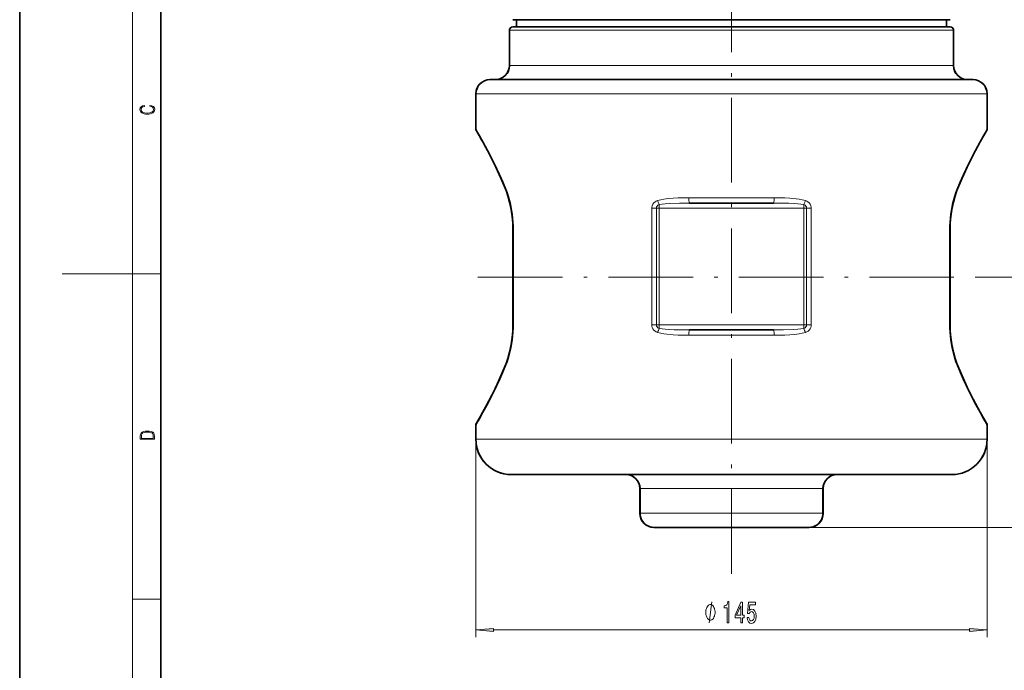
# Model space of a CAD drawing. Extents: x 0 to 210, y 0 to 297.
# Drawn here: x 0 to 140, y 92 to 185 of the extents above; entities that cross this region are included whole.
import ezdxf

# ---------------------------------------------------------------- set-up
doc = ezdxf.new("R2010")
doc.units = 0
doc.linetypes.add('DASHDOT', pattern=[18.5, 12, -3, 0.5, -3])

msp = doc.modelspace()

# ---------------------------------------------------------------- linework, layer by layer
at = {"color": 7, "lineweight": 35}
for p, q in [((0, 297), (0, 0)), ((20, 287), (20, 10)), ((75.73349, 184.520889), (69.92762, 184.520889)), ((70.42762, 183.520889), (70.42762, 184.520889)), ((131.927628, 184.520889), (75.73349, 184.520889)), ((131.427628, 183.520889), (131.427628, 184.520889)), ((69.42762, 178.020889), (69.42762, 183.020889)), ((69.443497, 178.020889), (69.443497, 183.020889)), ((69.92762, 183.520889), (70.42762, 183.520889)), ((131.911484, 183.520889), (69.943756, 183.520889)), ((76.139847, 183.520889), (70.42762, 183.520889)), ((131.427628, 183.520889), (76.139847, 183.520889)), ((131.927628, 183.520889), (131.427628, 183.520889)), ((132.411743, 178.020889), (132.411743, 183.020889)), ((132.427628, 178.020889), (132.427628, 183.020889)), ((66.67762, 176.020889), (66.692223, 176.020889)), ((135.163025, 176.020889), (66.692223, 176.020889)), ((135.177628, 176.020889), (135.163025, 176.020889)), ((64.67762, 169.020889), (64.67762, 174.020889)), ((64.691422, 168.997711), (64.691422, 174.020889)), ((137.163818, 168.997711), (137.163818, 174.020889)), ((137.177628, 169.020889), (137.177628, 174.020889)), ((64.753616, 168.755905), (64.744614, 168.770889)), ((64.760315, 168.744125), (64.744614, 168.770889)), ((137.098434, 168.750076), (137.110626, 168.770889)), ((137.101639, 168.755905), (137.110626, 168.770889)), ((94.990448, 158.520889), (106.864792, 158.520889)), ((69.92762, 155.24498), (69.92762, 140.796799)), ((131.927628, 155.24498), (131.927628, 140.796799)), ((94.990448, 140.520889), (106.864792, 140.520889)), ((136.205063, 128.852692), (136.23996, 128.790115)), ((64.67762, 125.020889), (64.67762, 127.020889)), ((64.691422, 125.020889), (64.691422, 127.04406)), ((137.163818, 125.020889), (137.163818, 127.04406)), ((137.177628, 125.020889), (137.177628, 127.020889)), ((69.693626, 120.020889), (69.67762, 120.020889)), ((132.161621, 120.020889), (69.693626, 120.020889)), ((132.161621, 120.020889), (132.177628, 120.020889)), ((87.92762, 114.520889), (87.92762, 118.020889)), ((87.966141, 114.520889), (87.966141, 118.020889)), ((113.889099, 114.520889), (113.889099, 118.020889)), ((113.92762, 114.520889), (113.92762, 118.020889)), ((89.92762, 112.520889), (89.973175, 112.520889)), ((111.882072, 112.520889), (89.973175, 112.520889)), ((111.883766, 112.520889), (111.92762, 112.520889))]:
    msp.add_line(p, q, dxfattribs=at)
at = {"color": 7, "lineweight": 13}
for p, q in [((16, 291), (16, 6)), ((132.411743, 183.020889), (69.443497, 183.020889)), ((132.411743, 178.020889), (69.443497, 178.020889)), ((137.163818, 174.020889), (64.691422, 174.020889)), ((94.865021, 159.270889), (106.990227, 159.270889)), ((89.63623, 157.770889), (90.272018, 157.770889)), ((89.63623, 141.270889), (89.63623, 157.770889)), ((90.272018, 141.270889), (90.272018, 157.770889)), ((90.272018, 157.770889), (90.674194, 157.770889)), ((90.674194, 158.324036), (90.674194, 157.770889)), ((90.674194, 157.770889), (90.674194, 141.270889)), ((111.181053, 157.770889), (90.674194, 157.770889)), ((111.181053, 157.770889), (111.181053, 158.324036)), ((111.181053, 157.770889), (111.181053, 141.270889)), ((111.583229, 157.770889), (111.181053, 157.770889)), ((111.583221, 157.770889), (111.583221, 141.270889)), ((112.219009, 157.770889), (111.583221, 157.770889)), ((112.219017, 157.770889), (112.219017, 141.270889)), ((69.92762, 155.251495), (69.92762, 155.24498)), ((69.92762, 155.24498), (70.001053, 155.24498)), ((70.001053, 155.24498), (70.001053, 140.796799)), ((131.927628, 155.24498), (131.854187, 155.24498)), ((131.854187, 155.24498), (131.854187, 140.796799)), ((16, 148.5), (6, 148.5)), ((16, 148.5), (20, 148.5)), ((135.937042, 148.020889), (149.616852, 148.020889)), ((89.63623, 141.270889), (90.272018, 141.270889)), ((90.272018, 141.270889), (90.674194, 141.270889)), ((90.674194, 141.270889), (90.674194, 140.717743)), ((111.181053, 141.270889), (90.674194, 141.270889)), ((111.583221, 141.270889), (111.181053, 141.270889)), ((111.181053, 140.717743), (111.181053, 141.270889)), ((112.219017, 141.270889), (111.583221, 141.270889)), ((69.92762, 140.796799), (70.001053, 140.796799)), ((69.92762, 140.796799), (69.92762, 140.790161)), ((94.865021, 139.770889), (106.990227, 139.770889)), ((131.927628, 140.796799), (131.854187, 140.796799)), ((64.67762, 125.020889), (64.67762, 96.979042)), ((137.163818, 125.020889), (64.691422, 125.020889)), ((137.177628, 125.020889), (137.177628, 96.979042)), ((113.889099, 118.020889), (87.966141, 118.020889)), ((113.889099, 114.520889), (87.966141, 114.520889)), ((111.882072, 112.520889), (149.616852, 112.520889)), ((111.882072, 112.520889), (159.675995, 112.520889)), ((16, 102.333336), (20, 102.333336)), ((67.168106, 97.979042), (134.687134, 97.979042))]:
    msp.add_line(p, q, dxfattribs=at)
at = {"color": 7, "linetype": 'DASHDOT', "lineweight": 13}
for p, q in [((100.92762, 105.924469), (100.92762, 241.496475)), ((64.973083, 148.020889), (135.937042, 148.020889))]:
    msp.add_line(p, q, dxfattribs=at)
at = {"color": 7, "lineweight": 13}
for points in [[(18.4391, 172.234772), (18.669977, 172.193054), (18.84244, 172.099167), (18.948141, 171.959396), (18.984303, 171.779984), (18.925888, 171.563004), (18.753426, 171.400284), (18.4697, 171.295975), (18.085833, 171.260513), (17.707529, 171.295975), (17.432148, 171.398193), (17.262466, 171.558838), (17.204052, 171.775803), (17.237432, 171.946884), (17.332008, 172.082489), (17.482216, 172.176361), (17.676931, 172.220169), (17.676931, 172.355774), (17.415457, 172.30571), (17.215179, 172.186798), (17.087223, 172.007385), (17.039936, 171.775803), (17.112259, 171.504593), (17.198488, 171.391937), (17.3181, 171.295975), (17.646334, 171.164536), (17.854956, 171.129074), (18.088614, 171.118637), (18.327835, 171.129074), (18.536459, 171.164536), (18.870256, 171.293884), (19.078878, 171.500427), (19.14842, 171.771637), (19.098351, 172.011551), (18.962049, 172.195145), (18.739519, 172.316147), (18.4391, 172.370377)], [(17.092787, 125.368179), (17.092787, 125.01561), (19.092787, 125.01561), (19.092787, 125.42868), (19.078878, 125.683205), (19.006556, 125.87722), (18.867474, 126.010742), (18.667196, 126.110878), (18.408503, 126.171379), (18.088614, 126.192245), (17.790979, 126.171379), (17.543413, 126.117134), (17.345917, 126.027428), (17.201271, 125.908516), (17.109476, 125.71032), (17.092787, 125.470406)], [(18.928671, 125.153297), (17.256905, 125.153297), (17.256905, 125.42868), (17.270811, 125.658165), (17.345917, 125.833412), (17.465527, 125.927292), (17.629644, 125.994049), (17.838266, 126.035774), (18.094177, 126.050377), (18.361216, 126.035774), (18.575401, 125.994049), (18.739519, 125.923119), (18.853565, 125.822983), (18.917543, 125.660255), (18.928669, 125.443283)], [(100.329552, 98.979042), (100.565575, 98.979042), (100.565575, 102.000656), (100.389206, 102.000656), (100.342522, 101.736969), (100.249146, 101.559738), (100.106499, 101.455986), (99.909378, 101.421402), (99.909378, 101.114487), (100.329552, 101.114487)], [(98.595551, 100.479042), (98.595551, 100.579041), (98.565544, 100.779037), (98.535545, 100.929047), (98.505547, 101.029037), (98.445549, 101.179047), (98.355545, 101.329041), (98.265549, 101.429047), (98.205551, 101.479042), (98.115547, 101.529037), (97.995544, 101.579041), (97.935547, 101.579041), (97.875549, 101.579041), (97.755547, 101.529037), (97.665543, 101.479042), (97.605545, 101.429047), (97.515549, 101.329041), (97.425545, 101.179047), (97.365547, 101.029037), (97.335548, 100.929047), (97.30555, 100.779037), (97.275543, 100.579041), (97.275543, 100.479042), (97.275543, 100.379044), (97.30555, 100.179047), (97.335548, 100.029037), (97.365547, 99.929047), (97.425545, 99.779037), (97.515549, 99.629044), (97.605545, 99.529037), (97.665543, 99.479042), (97.755547, 99.429047), (97.875549, 99.379044), (97.935547, 99.379044), (97.995544, 99.379044), (98.115547, 99.429047), (98.205551, 99.479042), (98.265549, 99.529037), (98.355545, 99.629044), (98.445549, 99.779037), (98.505547, 99.929047), (98.535545, 100.029037), (98.565544, 100.179047), (98.595551, 100.379044)], [(102.23027, 98.979042), (102.463699, 98.979042), (102.463699, 99.722557), (102.720474, 99.722557), (102.720474, 100.068375), (102.463699, 100.068375), (102.463699, 101.9142), (102.227676, 101.9142), (101.439209, 100.102966), (101.439209, 99.722557), (102.23027, 99.722557)], [(101.657074, 100.068375), (102.23027, 101.412758), (102.23027, 100.068375)], [(103.155777, 99.761459), (103.212837, 99.406998), (103.339928, 99.130341), (103.526672, 98.957428), (103.765289, 98.892586), (104.027252, 98.970398), (104.232147, 99.182213), (104.361832, 99.519386), (104.41111, 99.95166), (104.36702, 100.353683), (104.242523, 100.669243), (104.047997, 100.872414), (103.796417, 100.9459), (103.601891, 100.894028), (103.451454, 100.751373), (103.524078, 101.559738), (104.312553, 101.559738), (104.312553, 101.9142), (103.350304, 101.9142), (103.207649, 100.323425), (103.415146, 100.323425), (103.565575, 100.526596), (103.757507, 100.600082), (103.9235, 100.552528), (104.050591, 100.4142), (104.130997, 100.202385), (104.159523, 99.930054), (104.130997, 99.657715), (104.047997, 99.4459), (103.920906, 99.31189), (103.757507, 99.264343), (103.620041, 99.294601), (103.513702, 99.394028), (103.435898, 99.549652), (103.396988, 99.761459)], [(67.168106, 98.19693), (64.67762, 97.979042), (67.168106, 97.761154)], [(134.687134, 97.761154), (137.177628, 97.979042), (134.687134, 98.19693)]]:
    msp.add_lwpolyline(points, close=True, dxfattribs=at)
for points in [[(64.691422, 168.997711), (65.373589, 167.829849), (66.021118, 166.676193), (66.669128, 165.46875), (67.372566, 164.084274), (68.09977, 162.549545), (68.547508, 161.537003), (68.987061, 160.478317)], [(137.163818, 168.997711), (136.481659, 167.829849), (135.834122, 166.676193), (135.186111, 165.46875), (134.482681, 164.084274), (133.755478, 162.549545), (133.307739, 161.537003), (132.868179, 160.478317)], [(68.987061, 160.478317), (69.157059, 160.023376), (69.311623, 159.549881), (69.580872, 158.543091), (69.791786, 157.482681), (69.87381, 156.936646), (69.938202, 156.384872), (69.982727, 155.824417), (70.001053, 155.24498)], [(90.457565, 158.877167), (90.888947, 158.979507), (91.324524, 159.059174), (91.982185, 159.146591), (92.6436, 159.205093), (93.382248, 159.24498), (94.865021, 159.270889)], [(106.990227, 159.270889), (108.474388, 159.244934), (109.213654, 159.204941), (110.095436, 159.120773), (110.533356, 159.058746), (110.968086, 158.979141), (111.397675, 158.877167)], [(132.868179, 160.478317), (132.698181, 160.023376), (132.543625, 159.549881), (132.274368, 158.543091), (132.063461, 157.482681), (131.98143, 156.936646), (131.917053, 156.384872), (131.872513, 155.824417), (131.854187, 155.24498)], [(90.457565, 158.877167), (90.260971, 158.802612), (90.081367, 158.690491), (89.926254, 158.545639), (89.789841, 158.354782), (89.697495, 158.147949), (89.650925, 157.957504), (89.63623, 157.770889)], [(90.674194, 158.324036), (90.500679, 158.238876), (90.367126, 158.09584), (90.315216, 157.995651), (90.284836, 157.895142), (90.272018, 157.770889)], [(90.674194, 158.324036), (91.521797, 158.414917), (92.165848, 158.458649), (93.537064, 158.507904), (94.990448, 158.520889)], [(106.864792, 158.520889), (108.318146, 158.507904), (109.042282, 158.487915), (109.906006, 158.445816), (110.761093, 158.374939), (111.181053, 158.324036)], [(111.181053, 158.324036), (111.354576, 158.238861), (111.488136, 158.095825), (111.540131, 157.995453), (111.570465, 157.894897), (111.583229, 157.770889)], [(111.397675, 158.877167), (111.594284, 158.802612), (111.773903, 158.69046), (111.929016, 158.545593), (112.065536, 158.354492), (112.157959, 158.147339), (112.204399, 157.957184), (112.219009, 157.770889)], [(90.457565, 140.164612), (90.260956, 140.239166), (90.081337, 140.351318), (89.926224, 140.496185), (89.789703, 140.687286), (89.697281, 140.89444), (89.650848, 141.084595), (89.63623, 141.270889)], [(90.674194, 140.717743), (90.500671, 140.802917), (90.367111, 140.945953), (90.315109, 141.046326), (90.284782, 141.146881), (90.272018, 141.270889)], [(111.583221, 141.270889), (111.552582, 141.080399), (111.488022, 140.945801), (111.385658, 140.827911), (111.288795, 140.761017), (111.181053, 140.717743)], [(112.219017, 141.270889), (112.204193, 141.083374), (112.15699, 140.891541), (112.065872, 140.687851), (111.932083, 140.499664), (111.777069, 140.353745), (111.59726, 140.240646), (111.397675, 140.164612)], [(70.001053, 140.796799), (69.983475, 140.230148), (69.939377, 139.668884), (69.875038, 139.114197), (69.694946, 138.02861), (69.519852, 137.245087), (69.310181, 136.487183), (69.156273, 136.016174), (68.987061, 135.563461)], [(94.865021, 139.770889), (93.380859, 139.796844), (92.641586, 139.836838), (91.759811, 139.921005), (91.321884, 139.983032), (90.887161, 140.062637), (90.457565, 140.164612)], [(94.990448, 140.520889), (93.537094, 140.533875), (92.812958, 140.553864), (91.949234, 140.595963), (91.094147, 140.66684), (90.674194, 140.717743)], [(111.181053, 140.717743), (110.333443, 140.626862), (109.689392, 140.58313), (108.318176, 140.533875), (106.864792, 140.520889)], [(111.397675, 140.164612), (110.966293, 140.062271), (110.530716, 139.982605), (109.873055, 139.895187), (109.211639, 139.836685), (108.473, 139.796799), (106.990227, 139.770889)], [(131.854187, 140.796799), (131.87178, 140.230148), (131.915863, 139.668884), (131.980209, 139.114197), (132.160309, 138.02861), (132.335388, 137.245087), (132.545059, 136.487183), (132.698975, 136.016174), (132.868179, 135.563461)], [(68.987061, 135.563446), (68.564911, 134.545395), (68.134712, 133.56926), (67.702156, 132.638336), (67.2733, 131.756821), (66.452095, 130.162064), (65.725647, 128.833252), (65.321365, 128.120941), (64.691422, 127.04406)], [(132.868179, 135.563446), (133.290329, 134.545395), (133.720535, 133.56926), (134.153091, 132.638336), (134.581955, 131.756821), (135.403152, 130.162064), (136.129593, 128.833252), (136.533875, 128.120941), (137.163818, 127.04406)], [(97.755547, 98.979042), (98.115547, 101.979042)]]:
    msp.add_lwpolyline(points, dxfattribs=at)
at = {"color": 7, "lineweight": 35}
for points in [[(68.962677, 160.294434), (68.23111, 162.042084), (67.502365, 163.623947), (66.646957, 165.336807), (65.64566, 167.19722), (64.76033, 168.744095)], [(132.892578, 160.294434), (133.62413, 162.042084), (134.352875, 163.623947), (135.208282, 165.336807), (136.209579, 167.19722), (137.094925, 168.744095)], [(68.962662, 160.294434), (69.222435, 159.556763), (69.473488, 158.652954), (69.696274, 157.587448), (69.840836, 156.59227), (69.915955, 155.690887), (69.92762, 155.24498)], [(68.962662, 160.294434), (69.222435, 159.556763), (69.473488, 158.652954), (69.696274, 157.587448), (69.840836, 156.59227), (69.915955, 155.690887), (69.92762, 155.24498)], [(132.892578, 160.294434), (132.632812, 159.556763), (132.38176, 158.652954), (132.158966, 157.587448), (132.014404, 156.59227), (131.939285, 155.690887), (131.927628, 155.24498)], [(68.962662, 135.747345), (69.222359, 136.484772), (69.47345, 137.388657), (69.696342, 138.454666), (69.840927, 139.450333), (69.915985, 140.351456), (69.92762, 140.796799)], [(68.962662, 135.74733), (69.222359, 136.484772), (69.47345, 137.388657), (69.696342, 138.454666), (69.840927, 139.450333), (69.915985, 140.351456), (69.92762, 140.796799)], [(132.892578, 135.747345), (132.632889, 136.484772), (132.38179, 137.388657), (132.158905, 138.454666), (132.014313, 139.450333), (131.939255, 140.351456), (131.927628, 140.796799)], [(68.962662, 135.747345), (68.23114, 133.999771), (67.502365, 132.417831), (66.646988, 130.705032), (65.645767, 128.844757), (64.760323, 127.297676)], [(68.962662, 135.74733), (68.437485, 134.480164), (67.878212, 133.227524), (67.415985, 132.242584), (66.934875, 131.266891), (66.144089, 129.760056), (65.35083, 128.320404)], [(132.892578, 135.747345), (133.6241, 133.999771), (134.352875, 132.417831), (135.208252, 130.705032), (136.209473, 128.844757), (137.094925, 127.297676)], [(87.966141, 114.520889), (87.991043, 114.206696), (88.06514, 113.90033), (88.186554, 113.609451), (88.352585, 113.34079), (88.558853, 113.101608), (88.800171, 112.897827), (89.070938, 112.734222), (89.364037, 112.615143), (89.67215, 112.543488), (89.973175, 112.520889)], [(113.889099, 114.520889), (113.864197, 114.206696), (113.7901, 113.90033), (113.668686, 113.609451), (113.502655, 113.34079), (113.296387, 113.101608), (113.055077, 112.897827), (112.784302, 112.734222), (112.491211, 112.615143), (112.18309, 112.543488), (111.882072, 112.520889)]]:
    msp.add_lwpolyline(points, dxfattribs=at)
for centre, radius, start, end in [((69.92762, 183.020889), 0.5, 90.000003, 180.000005), ((69.943604, 183.020752), 0.500126, 89.982872, 179.98323), ((131.911636, 183.020752), 0.500126, 0.016769, 90.017133), ((131.927628, 183.020889), 0.5, 0, 90.000003), ((67.42762, 178.020889), 2, 269.999997, 360), ((67.443069, 178.021454), 2.0005, 269.984985, 359.983623), ((134.41217, 178.021454), 2.0005, 180.016374, 270.015017), ((134.427628, 178.020889), 2, 180.000005, 269.999997), ((66.67762, 174.020889), 2, 90.000003, 180.000005), ((66.691742, 174.020447), 2.000385, 89.986212, 179.987164), ((135.163498, 174.020447), 2.000385, 0.012841, 90.013786), ((135.177628, 174.020889), 2, 0, 90.000003), ((65.177628, 169.020889), 0.500009, 180.000282, 212.005606), ((65.192734, 168.997757), 0.50132, 180.004462, 210.3967), ((136.662506, 168.997757), 0.50132, 329.603302, 359.995535), ((136.677612, 169.020889), 0.500009, 327.997067, 359.999717), ((-0.025208, 130.604645), 75.177657, 28.470491, 29.7502), ((65.177612, 127.020889), 0.499994, 147.995228, 180.000118), ((65.192734, 127.044022), 0.50132, 149.603641, 179.995538), ((136.662506, 127.044022), 0.50132, 0.004466, 30.396353), ((136.677628, 127.020889), 0.499994, 359.999888, 32.002093), ((69.67762, 125.020889), 5, 180.000005, 269.999997), ((69.69223, 125.022041), 5.000973, 180.013191, 270.015953), ((132.16301, 125.022041), 5.000973, 269.984042, 359.986813), ((132.177628, 125.020889), 5, 269.999997, 360), ((85.92762, 118.020889), 2, 0, 90.000003), ((85.963669, 118.017609), 2.002897, 0.093759, 90.076665), ((115.891571, 118.017609), 2.002897, 89.92334, 179.90624), ((115.92762, 118.020889), 2, 90.000003, 180.000005), ((89.92762, 114.520889), 2, 180.000005, 269.999997), ((111.92762, 114.520889), 2, 269.999997, 360)]:
    msp.add_arc(centre, radius, start, end, dxfattribs=at)
at = {"color": 7, "lineweight": 13}
for centre, major_axis, ratio, start_param, end_param in [((69.427628, 160.478317), (0.464958, 0.183884), 0.565254, 2.5311073739, 3.1416046944), ((94.990448, 159.270889), (0, -0.75), 0.167244, 4.7123889797, 6.2831853072), ((106.864792, 159.270889), (0, 0.75), 0.167244, 3.1415926536, 4.7123889804), ((132.427612, 160.478317), (0.464958, -0.183884), 0.565254, 6.2831732663, 6.8936705868), ((90.674194, 158.877167), (0.199707, -0.722931), 0.279229, 4.6354060256, 5.503158949), ((111.181053, 158.877167), (-0.199707, -0.722931), 0.279229, 0.7800253651, 1.6477792317), ((90.674194, 140.164612), (-0.199707, -0.722931), 0.279229, 3.9216180187, 4.7893718852), ((94.990448, 139.770889), (0, -0.75), 0.167244, 3.1415926536, 4.7123889804), ((106.864792, 139.770889), (0, -0.75), 0.167244, 1.5707963268, 3.1415926536), ((111.181053, 140.164612), (0.199707, -0.722931), 0.279229, 1.493813372, 2.3615662954), ((69.42762, 135.563461), (0.464958, -0.183884), 0.565254, 3.1415804289, 3.7520762049), ((132.427628, 135.563461), (0.464958, 0.183884), 0.565254, 5.6727017559, 6.2831975318)]:
    msp.add_ellipse(centre, major_axis=major_axis, ratio=ratio, start_param=start_param, end_param=end_param, dxfattribs=at)
for points in [[(67.168106, 98.19693), (64.67762, 97.979042), (67.168106, 98.19693), (67.168106, 97.761154)], [(134.687134, 97.761154), (137.177628, 97.979042), (134.687134, 97.761154), (134.687134, 98.19693)]]:
    msp.add_solid(points, dxfattribs=at)

doc.saveas('drawing.dxf')
